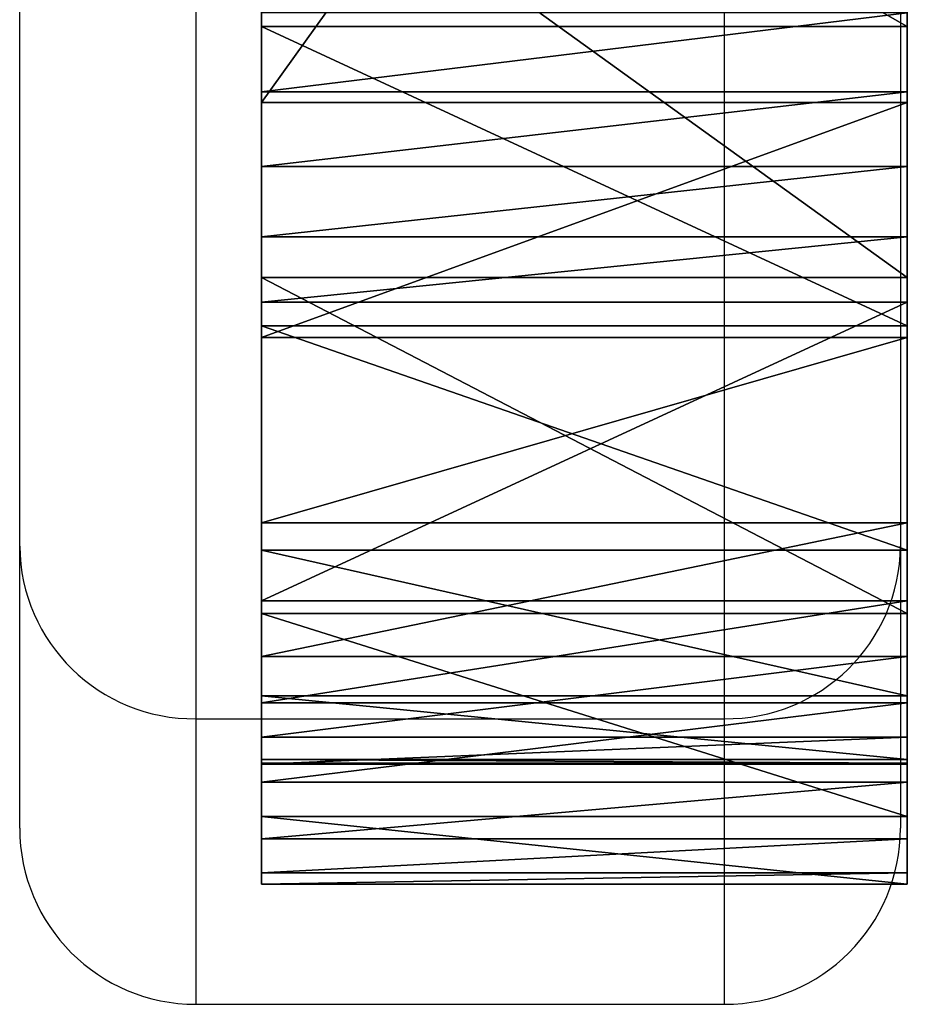
# Model space of a CAD drawing. Units: centimetres. Extents: x -187 to 187, y -192 to 192.
# Drawn here: x 18 to 20, y -27 to -26 of the extents above; entities that cross this region are included whole.
import ezdxf

# ---------------------------------------------------------------- set-up
doc = ezdxf.new("R2010")
doc.units = ezdxf.units.CM
doc.header["$LTSCALE"] = 2.54
doc.layers.get('0').update_dxf_attribs({"true_color": 0xffffff})
doc.layers.add('VP-EQ', color=7, linetype='Continuous', true_color=0x8a3492)

# ---------------------------------------------------------------- blocks, each defined once
blk = doc.blocks.new('Grupa3_1')
at = {"color": 0}
for p, q in [((60.5896, 12.924, 42.3235), (60.5896, 11.3915, 39.3134)), ((61.6896, 11.3915, 39.3134), (61.6896, 12.924, 42.3235)), ((60.5896, 11.5208, 30.3151), (60.5896, 12.1477, 29.4857)), ((61.6896, 12.1477, 29.4857), (61.6896, 11.5208, 30.3151)), ((60.5896, 11.0938, 48.4492), (60.5896, 11.8859, 46.3156)), ((61.6896, 11.8859, 46.3156), (61.6896, 11.0938, 48.4492)), ((60.5896, 11.5444, 62.3283), (60.5896, 11.4096, 62.098)), ((61.6896, 11.4096, 62.098), (61.6896, 11.5444, 62.3283)), ((61.6896, 11.5208, 30.3151), (60.5896, 11.5208, 30.3151)), ((60.5896, 11.0117, 31.2216), (60.5896, 11.5208, 30.3151)), ((61.6896, 11.5208, 30.3151), (60.5896, 11.5208, 30.3151)), ((61.6896, 11.5208, 30.3151), (61.6896, 11.0117, 31.2216)), ((60.5896, 11.4096, 62.098), (61.6896, 11.4096, 62.098)), ((60.5896, 11.4096, 62.098), (60.5896, 11.2825, 61.8634)), ((60.5896, 11.4096, 62.098), (61.6896, 11.4096, 62.098)), ((61.6896, 11.2825, 61.8634), (61.6896, 11.4096, 62.098)), ((60.5896, 11.3915, 39.3134), (61.6896, 11.3915, 39.3134)), ((60.5896, 11.3915, 39.3134), (61.6896, 11.3915, 39.3134)), ((60.5896, 11.3915, 39.3134), (60.5896, 10.9917, 38.4272)), ((61.6896, 10.9917, 38.4272), (61.6896, 11.3915, 39.3134)), ((60.5896, 11.2825, 61.8634), (61.6896, 11.2825, 61.8634)), ((60.5896, 11.2825, 61.8634), (60.5896, 11.1631, 61.6247)), ((60.5896, 11.2825, 61.8634), (61.6896, 11.2825, 61.8634)), ((61.6896, 11.1631, 61.6247), (61.6896, 11.2825, 61.8634)), ((60.5896, 11.1631, 61.6247), (60.5896, 11.0518, 61.3822)), ((61.6896, 11.1631, 61.6247), (60.5896, 11.1631, 61.6247)), ((61.6896, 11.1631, 61.6247), (60.5896, 11.1631, 61.6247)), ((61.6896, 11.0518, 61.3822), (61.6896, 11.1631, 61.6247)), ((60.5896, 10.5221, 50.6521), (60.5896, 11.0938, 48.4492)), ((60.5896, 11.0938, 48.4492), (61.6896, 11.0938, 48.4492)), ((60.5896, 11.0938, 48.4492), (61.6896, 11.0938, 48.4492)), ((61.6896, 11.0938, 48.4492), (61.6896, 10.5221, 50.6521)), ((61.6896, 11.0518, 61.3822), (60.5896, 11.0518, 61.3822)), ((60.5896, 11.0518, 61.3822), (60.5896, 10.5437, 59.801)), ((61.6896, 11.0518, 61.3822), (60.5896, 11.0518, 61.3822)), ((61.6896, 10.5437, 59.801), (61.6896, 11.0518, 61.3822)), ((61.6896, 11.0117, 31.2216), (60.5896, 11.0117, 31.2216)), ((61.6896, 11.0117, 31.2216), (60.5896, 11.0117, 31.2216)), ((60.5896, 10.6298, 32.1885), (60.5896, 11.0117, 31.2216)), ((61.6896, 11.0117, 31.2216), (61.6896, 10.6298, 32.1885)), ((61.6896, 10.9917, 38.4272), (60.5896, 10.9917, 38.4272)), ((60.5896, 10.9917, 38.4272), (60.5896, 10.6762, 37.5051)), ((61.6896, 10.9917, 38.4272), (60.5896, 10.9917, 38.4272)), ((61.6896, 10.6762, 37.5051), (61.6896, 10.9917, 38.4272)), ((60.5896, 10.6762, 37.5051), (61.6896, 10.6762, 37.5051)), ((60.5896, 10.6762, 37.5051), (60.5896, 10.4488, 36.5574)), ((60.5896, 10.6762, 37.5051), (61.6896, 10.6762, 37.5051)), ((61.6896, 10.4488, 36.5574), (61.6896, 10.6762, 37.5051)), ((61.6896, 10.6298, 32.1885), (60.5896, 10.6298, 32.1885)), ((60.5896, 10.382, 33.1982), (60.5896, 10.6298, 32.1885)), ((61.6896, 10.6298, 32.1885), (60.5896, 10.6298, 32.1885)), ((61.6896, 10.6298, 32.1885), (61.6896, 10.382, 33.1982)), ((60.5896, 10.5437, 59.801), (60.5896, 10.37, 58.882)), ((61.6896, 10.5437, 59.801), (60.5896, 10.5437, 59.801)), ((61.6896, 10.5437, 59.801), (60.5896, 10.5437, 59.801)), ((61.6896, 10.37, 58.882), (61.6896, 10.5437, 59.801)), ((61.6896, 10.5221, 50.6521), (60.5896, 10.5221, 50.6521)), ((60.5896, 10.1767, 52.9017), (60.5896, 10.5221, 50.6521)), ((61.6896, 10.5221, 50.6521), (60.5896, 10.5221, 50.6521)), ((61.6896, 10.5221, 50.6521), (61.6896, 10.1767, 52.9017)), ((60.5896, 10.4488, 36.5574), (61.6896, 10.4488, 36.5574)), ((60.5896, 10.4488, 36.5574), (61.6896, 10.4488, 36.5574)), ((60.5896, 10.4488, 36.5574), (60.5896, 10.3116, 35.5926)), ((61.6896, 10.3116, 35.5926), (61.6896, 10.4488, 36.5574)), ((60.5896, 10.382, 33.1982), (61.6896, 10.382, 33.1982)), ((60.5896, 10.2732, 34.2289), (60.5896, 10.382, 33.1982)), ((60.5896, 10.382, 33.1982), (61.6896, 10.382, 33.1982)), ((61.6896, 10.382, 33.1982), (61.6896, 10.2732, 34.2289)), ((60.5896, 10.37, 58.882), (61.6896, 10.37, 58.882)), ((60.5896, 10.37, 58.882), (60.5896, 10.2351, 57.9608)), ((60.5896, 10.37, 58.882), (61.6896, 10.37, 58.882)), ((61.6896, 10.2351, 57.9608), (61.6896, 10.37, 58.882)), ((60.5896, 10.3116, 35.5926), (60.5896, 10.2658, 34.6212)), ((61.6896, 10.3116, 35.5926), (60.5896, 10.3116, 35.5926)), ((61.6896, 10.3116, 35.5926), (60.5896, 10.3116, 35.5926)), ((61.6896, 10.2658, 34.6212), (61.6896, 10.3116, 35.5926)), ((60.5896, 10.267, 34.4643), (60.5896, 10.2732, 34.2289)), ((60.5896, 10.2732, 34.2289), (61.6896, 10.2732, 34.2289)), ((60.5896, 10.2732, 34.2289), (61.6896, 10.2732, 34.2289)), ((61.6896, 10.2732, 34.2289), (61.6896, 10.267, 34.4643)), ((60.5896, 10.2658, 34.6212), (60.5896, 10.267, 34.4643)), ((60.5896, 10.267, 34.4643), (61.6896, 10.267, 34.4643)), ((60.5896, 10.267, 34.4643), (61.6896, 10.267, 34.4643)), ((61.6896, 10.2658, 34.6212), (60.5896, 10.2658, 34.6212)), ((61.6896, 10.2658, 34.6212), (60.5896, 10.2658, 34.6212)), ((61.6896, 10.267, 34.4643), (61.6896, 10.2658, 34.6212)), ((60.5896, 10.2351, 57.9608), (60.5896, 10.1386, 57.0348)), ((61.6896, 10.2351, 57.9608), (60.5896, 10.2351, 57.9608)), ((61.6896, 10.2351, 57.9608), (60.5896, 10.2351, 57.9608)), ((61.6896, 10.1386, 57.0348), (61.6896, 10.2351, 57.9608)), ((60.5896, 10.0612, 55.1731), (60.5896, 10.1767, 52.9017)), ((60.5896, 10.1767, 52.9017), (61.6896, 10.1767, 52.9017)), ((60.5896, 10.1767, 52.9017), (61.6896, 10.1767, 52.9017)), ((61.6896, 10.1767, 52.9017), (61.6896, 10.0612, 55.1731)), ((60.5896, 10.1386, 57.0348), (61.6896, 10.1386, 57.0348)), ((60.5896, 10.1386, 57.0348), (60.5896, 10.0806, 56.1055)), ((60.5896, 10.1386, 57.0348), (61.6896, 10.1386, 57.0348)), ((61.6896, 10.0806, 56.1055), (61.6896, 10.1386, 57.0348)), ((60.5896, 10.0806, 56.1055), (60.5896, 10.0612, 55.1731)), ((61.6896, 10.0806, 56.1055), (60.5896, 10.0806, 56.1055)), ((61.6896, 10.0806, 56.1055), (60.5896, 10.0806, 56.1055)), ((61.6896, 10.0612, 55.1731), (61.6896, 10.0806, 56.1055)), ((61.6896, 10.0612, 55.1731), (60.5896, 10.0612, 55.1731)), ((61.6896, 10.0612, 55.1731), (60.5896, 10.0612, 55.1731))]:
    blk.add_line(p, q, dxfattribs=at)
mesh = blk.add_polyface(dxfattribs=at)
corners = [(61.6896, 12.924, 42.3235), (60.5896, 11.3915, 39.3134), (61.6896, 11.3915, 39.3134), (60.5896, 12.924, 42.3235)]
mesh.append_faces([[corners[k] for k in face] for face in [(0, 1, 2), (1, 0, 3)]], dxfattribs={"vtx0": -1, "color": 0})
mesh = blk.add_polyface(dxfattribs=at)
corners = [(61.6896, 11.5208, 30.3151), (60.5896, 12.1477, 29.4857), (61.6896, 12.1477, 29.4857), (60.5896, 11.5208, 30.3151)]
mesh.append_faces([[corners[k] for k in face] for face in [(0, 1, 2), (1, 0, 3)]], dxfattribs={"vtx0": -1, "color": 0})
mesh = blk.add_polyface(dxfattribs=at)
corners = [(61.6896, 11.0938, 48.4492), (60.5896, 11.8859, 46.3156), (61.6896, 11.8859, 46.3156), (60.5896, 11.0938, 48.4492)]
mesh.append_faces([[corners[k] for k in face] for face in [(0, 1, 2), (1, 0, 3)]], dxfattribs={"vtx0": -1, "color": 0})
mesh = blk.add_polyface(dxfattribs=at)
corners = [(61.6896, 11.5444, 62.3283), (60.5896, 11.4096, 62.098), (61.6896, 11.4096, 62.098), (60.5896, 11.5444, 62.3283)]
mesh.append_faces([[corners[k] for k in face] for face in [(0, 1, 2), (1, 0, 3)]], dxfattribs={"vtx0": -1, "color": 0})
mesh = blk.add_polyface(dxfattribs=at)
corners = [(61.6896, 11.0117, 31.2216), (60.5896, 11.5208, 30.3151), (61.6896, 11.5208, 30.3151), (60.5896, 11.0117, 31.2216)]
mesh.append_faces([[corners[k] for k in face] for face in [(0, 1, 2), (1, 0, 3)]], dxfattribs={"vtx0": -1, "color": 0})
mesh = blk.add_polyface(dxfattribs=at)
corners = [(61.6896, 11.4096, 62.098), (60.5896, 11.2825, 61.8634), (61.6896, 11.2825, 61.8634), (60.5896, 11.4096, 62.098)]
mesh.append_faces([[corners[k] for k in face] for face in [(0, 1, 2), (1, 0, 3)]], dxfattribs={"vtx0": -1, "color": 0})
mesh = blk.add_polyface(dxfattribs=at)
corners = [(61.6896, 11.3915, 39.3134), (60.5896, 10.9917, 38.4272), (61.6896, 10.9917, 38.4272), (60.5896, 11.3915, 39.3134)]
mesh.append_faces([[corners[k] for k in face] for face in [(0, 1, 2), (1, 0, 3)]], dxfattribs={"vtx0": -1, "color": 0})
mesh = blk.add_polyface(dxfattribs=at)
corners = [(61.6896, 11.2825, 61.8634), (60.5896, 11.1631, 61.6247), (61.6896, 11.1631, 61.6247), (60.5896, 11.2825, 61.8634)]
mesh.append_faces([[corners[k] for k in face] for face in [(0, 1, 2), (1, 0, 3)]], dxfattribs={"vtx0": -1, "color": 0})
mesh = blk.add_polyface(dxfattribs=at)
corners = [(61.6896, 11.1631, 61.6247), (60.5896, 11.0518, 61.3822), (61.6896, 11.0518, 61.3822), (60.5896, 11.1631, 61.6247)]
mesh.append_faces([[corners[k] for k in face] for face in [(0, 1, 2), (1, 0, 3)]], dxfattribs={"vtx0": -1, "color": 0})
mesh = blk.add_polyface(dxfattribs=at)
corners = [(61.6896, 10.5221, 50.6521), (60.5896, 11.0938, 48.4492), (61.6896, 11.0938, 48.4492), (60.5896, 10.5221, 50.6521)]
mesh.append_faces([[corners[k] for k in face] for face in [(0, 1, 2), (1, 0, 3)]], dxfattribs={"vtx0": -1, "color": 0})
mesh = blk.add_polyface(dxfattribs=at)
corners = [(61.6896, 11.0518, 61.3822), (60.5896, 10.5437, 59.801), (61.6896, 10.5437, 59.801), (60.5896, 11.0518, 61.3822)]
mesh.append_faces([[corners[k] for k in face] for face in [(0, 1, 2), (1, 0, 3)]], dxfattribs={"vtx0": -1, "color": 0})
mesh = blk.add_polyface(dxfattribs=at)
corners = [(61.6896, 10.6298, 32.1885), (60.5896, 11.0117, 31.2216), (61.6896, 11.0117, 31.2216), (60.5896, 10.6298, 32.1885)]
mesh.append_faces([[corners[k] for k in face] for face in [(0, 1, 2), (1, 0, 3)]], dxfattribs={"vtx0": -1, "color": 0})
mesh = blk.add_polyface(dxfattribs=at)
corners = [(61.6896, 10.9917, 38.4272), (60.5896, 10.6762, 37.5051), (61.6896, 10.6762, 37.5051), (60.5896, 10.9917, 38.4272)]
mesh.append_faces([[corners[k] for k in face] for face in [(0, 1, 2), (1, 0, 3)]], dxfattribs={"vtx0": -1, "color": 0})
mesh = blk.add_polyface(dxfattribs=at)
corners = [(61.6896, 10.6762, 37.5051), (60.5896, 10.4488, 36.5574), (61.6896, 10.4488, 36.5574), (60.5896, 10.6762, 37.5051)]
mesh.append_faces([[corners[k] for k in face] for face in [(0, 1, 2), (1, 0, 3)]], dxfattribs={"vtx0": -1, "color": 0})
mesh = blk.add_polyface(dxfattribs=at)
corners = [(61.6896, 10.382, 33.1982), (60.5896, 10.6298, 32.1885), (61.6896, 10.6298, 32.1885), (60.5896, 10.382, 33.1982)]
mesh.append_faces([[corners[k] for k in face] for face in [(0, 1, 2), (1, 0, 3)]], dxfattribs={"vtx0": -1, "color": 0})
mesh = blk.add_polyface(dxfattribs=at)
corners = [(61.6896, 10.5437, 59.801), (60.5896, 10.37, 58.882), (61.6896, 10.37, 58.882), (60.5896, 10.5437, 59.801)]
mesh.append_faces([[corners[k] for k in face] for face in [(0, 1, 2), (1, 0, 3)]], dxfattribs={"vtx0": -1, "color": 0})
mesh = blk.add_polyface(dxfattribs=at)
corners = [(61.6896, 10.1767, 52.9017), (60.5896, 10.5221, 50.6521), (61.6896, 10.5221, 50.6521), (60.5896, 10.1767, 52.9017)]
mesh.append_faces([[corners[k] for k in face] for face in [(0, 1, 2), (1, 0, 3)]], dxfattribs={"vtx0": -1, "color": 0})
mesh = blk.add_polyface(dxfattribs=at)
corners = [(61.6896, 10.4488, 36.5574), (60.5896, 10.3116, 35.5926), (61.6896, 10.3116, 35.5926), (60.5896, 10.4488, 36.5574)]
mesh.append_faces([[corners[k] for k in face] for face in [(0, 1, 2), (1, 0, 3)]], dxfattribs={"vtx0": -1, "color": 0})
mesh = blk.add_polyface(dxfattribs=at)
corners = [(61.6896, 10.2732, 34.2289), (60.5896, 10.382, 33.1982), (61.6896, 10.382, 33.1982), (60.5896, 10.2732, 34.2289)]
mesh.append_faces([[corners[k] for k in face] for face in [(0, 1, 2), (1, 0, 3)]], dxfattribs={"vtx0": -1, "color": 0})
mesh = blk.add_polyface(dxfattribs=at)
corners = [(61.6896, 10.37, 58.882), (60.5896, 10.2351, 57.9608), (61.6896, 10.2351, 57.9608), (60.5896, 10.37, 58.882)]
mesh.append_faces([[corners[k] for k in face] for face in [(0, 1, 2), (1, 0, 3)]], dxfattribs={"vtx0": -1, "color": 0})
mesh = blk.add_polyface(dxfattribs=at)
corners = [(61.6896, 10.3116, 35.5926), (60.5896, 10.2658, 34.6212), (61.6896, 10.2658, 34.6212), (60.5896, 10.3116, 35.5926)]
mesh.append_faces([[corners[k] for k in face] for face in [(0, 1, 2), (1, 0, 3)]], dxfattribs={"vtx0": -1, "color": 0})
mesh = blk.add_polyface(dxfattribs=at)
corners = [(61.6896, 10.267, 34.4643), (60.5896, 10.2732, 34.2289), (61.6896, 10.2732, 34.2289), (60.5896, 10.267, 34.4643)]
mesh.append_faces([[corners[k] for k in face] for face in [(0, 1, 2), (1, 0, 3)]], dxfattribs={"vtx0": -1, "color": 0})
mesh = blk.add_polyface(dxfattribs=at)
corners = [(61.6896, 10.2658, 34.6212), (60.5896, 10.267, 34.4643), (61.6896, 10.267, 34.4643), (60.5896, 10.2658, 34.6212)]
mesh.append_faces([[corners[k] for k in face] for face in [(0, 1, 2), (1, 0, 3)]], dxfattribs={"vtx0": -1, "color": 0})
mesh = blk.add_polyface(dxfattribs=at)
corners = [(61.6896, 10.2351, 57.9608), (60.5896, 10.1386, 57.0348), (61.6896, 10.1386, 57.0348), (60.5896, 10.2351, 57.9608)]
mesh.append_faces([[corners[k] for k in face] for face in [(0, 1, 2), (1, 0, 3)]], dxfattribs={"vtx0": -1, "color": 0})
mesh = blk.add_polyface(dxfattribs=at)
corners = [(61.6896, 10.0612, 55.1731), (60.5896, 10.1767, 52.9017), (61.6896, 10.1767, 52.9017), (60.5896, 10.0612, 55.1731)]
mesh.append_faces([[corners[k] for k in face] for face in [(0, 1, 2), (1, 0, 3)]], dxfattribs={"vtx0": -1, "color": 0})
mesh = blk.add_polyface(dxfattribs=at)
corners = [(61.6896, 10.1386, 57.0348), (60.5896, 10.0806, 56.1055), (61.6896, 10.0806, 56.1055), (60.5896, 10.1386, 57.0348)]
mesh.append_faces([[corners[k] for k in face] for face in [(0, 1, 2), (1, 0, 3)]], dxfattribs={"vtx0": -1, "color": 0})
mesh = blk.add_polyface(dxfattribs=at)
corners = [(61.6896, 10.0806, 56.1055), (60.5896, 10.0612, 55.1731), (61.6896, 10.0612, 55.1731), (60.5896, 10.0806, 56.1055)]
mesh.append_faces([[corners[k] for k in face] for face in [(0, 1, 2), (1, 0, 3)]], dxfattribs={"vtx0": -1, "color": 0})
blk = doc.blocks.new('Grupa11_1')
at = {"color": 0}
for p, q in [((60.5896, 11.3915, 39.3134), (60.5896, 12.924, 42.3235)), ((61.6896, 12.924, 42.3235), (61.6896, 11.3915, 39.3134)), ((60.5896, 12.1477, 29.4857), (60.5896, 11.5208, 30.3151)), ((61.6896, 11.5208, 30.3151), (61.6896, 12.1477, 29.4857)), ((60.5896, 11.8859, 46.3156), (60.5896, 11.0938, 48.4492)), ((61.6896, 11.0938, 48.4492), (61.6896, 11.8859, 46.3156)), ((60.5896, 11.4096, 62.098), (60.5896, 11.5444, 62.3283)), ((61.6896, 11.5444, 62.3283), (61.6896, 11.4096, 62.098)), ((60.5896, 11.5208, 30.3151), (60.5896, 11.0117, 31.2216)), ((61.6896, 11.0117, 31.2216), (61.6896, 11.5208, 30.3151)), ((60.5896, 11.2825, 61.8634), (60.5896, 11.4096, 62.098)), ((61.6896, 11.4096, 62.098), (61.6896, 11.2825, 61.8634)), ((60.5896, 10.9917, 38.4272), (60.5896, 11.3915, 39.3134)), ((61.6896, 11.3915, 39.3134), (61.6896, 10.9917, 38.4272)), ((60.5896, 11.1631, 61.6247), (60.5896, 11.2825, 61.8634)), ((61.6896, 11.2825, 61.8634), (61.6896, 11.1631, 61.6247)), ((60.5896, 11.0518, 61.3822), (60.5896, 11.1631, 61.6247)), ((61.6896, 11.1631, 61.6247), (61.6896, 11.0518, 61.3822)), ((60.5896, 11.0938, 48.4492), (60.5896, 10.5221, 50.6521)), ((61.6896, 10.5221, 50.6521), (61.6896, 11.0938, 48.4492)), ((60.5896, 10.5437, 59.801), (60.5896, 11.0518, 61.3822)), ((61.6896, 11.0518, 61.3822), (61.6896, 10.5437, 59.801)), ((60.5896, 11.0117, 31.2216), (60.5896, 10.6298, 32.1885)), ((61.6896, 10.6298, 32.1885), (61.6896, 11.0117, 31.2216)), ((60.5896, 10.6762, 37.5051), (60.5896, 10.9917, 38.4272)), ((61.6896, 10.9917, 38.4272), (61.6896, 10.6762, 37.5051)), ((60.5896, 10.4488, 36.5574), (60.5896, 10.6762, 37.5051)), ((61.6896, 10.6762, 37.5051), (61.6896, 10.4488, 36.5574)), ((60.5896, 10.6298, 32.1885), (60.5896, 10.382, 33.1982)), ((61.6896, 10.382, 33.1982), (61.6896, 10.6298, 32.1885)), ((60.5896, 10.37, 58.882), (60.5896, 10.5437, 59.801)), ((61.6896, 10.5437, 59.801), (61.6896, 10.37, 58.882)), ((60.5896, 10.5221, 50.6521), (60.5896, 10.1767, 52.9017)), ((61.6896, 10.1767, 52.9017), (61.6896, 10.5221, 50.6521)), ((60.5896, 10.3116, 35.5926), (60.5896, 10.4488, 36.5574)), ((61.6896, 10.4488, 36.5574), (61.6896, 10.3116, 35.5926)), ((60.5896, 10.382, 33.1982), (60.5896, 10.2732, 34.2289)), ((61.6896, 10.2732, 34.2289), (61.6896, 10.382, 33.1982)), ((60.5896, 10.2351, 57.9608), (60.5896, 10.37, 58.882)), ((61.6896, 10.37, 58.882), (61.6896, 10.2351, 57.9608)), ((60.5896, 10.2658, 34.6212), (60.5896, 10.3116, 35.5926)), ((61.6896, 10.3116, 35.5926), (61.6896, 10.2658, 34.6212)), ((60.5896, 10.2732, 34.2289), (60.5896, 10.267, 34.4643)), ((61.6896, 10.267, 34.4643), (61.6896, 10.2732, 34.2289)), ((60.5896, 10.267, 34.4643), (60.5896, 10.2658, 34.6212)), ((61.6896, 10.2658, 34.6212), (61.6896, 10.267, 34.4643)), ((60.5896, 10.1386, 57.0348), (60.5896, 10.2351, 57.9608)), ((61.6896, 10.2351, 57.9608), (61.6896, 10.1386, 57.0348)), ((60.5896, 10.1767, 52.9017), (60.5896, 10.0612, 55.1731)), ((61.6896, 10.0612, 55.1731), (61.6896, 10.1767, 52.9017)), ((60.5896, 10.0806, 56.1055), (60.5896, 10.1386, 57.0348)), ((61.6896, 10.1386, 57.0348), (61.6896, 10.0806, 56.1055)), ((60.5896, 10.0612, 55.1731), (60.5896, 10.0806, 56.1055)), ((61.6896, 10.0806, 56.1055), (61.6896, 10.0612, 55.1731))]:
    blk.add_line(p, q, dxfattribs=at)
mesh = blk.add_polyface(dxfattribs=at)
corners = [(60.5896, 10.0806, 56.1055), (60.5896, 10.1767, 52.9017), (60.5896, 10.0612, 55.1731), (60.5896, 10.1386, 57.0348), (60.5896, 10.2351, 57.9608), (60.5896, 10.5221, 50.6521), (60.5896, 10.37, 58.882), (60.5896, 10.5437, 59.801), (60.5896, 11.0938, 48.4492), (60.5896, 11.0518, 61.3822), (60.5896, 11.1631, 61.6247), (60.5896, 11.8859, 46.3156), (60.5896, 11.2825, 61.8634), (60.5896, 11.4096, 62.098), (60.5896, 11.5444, 62.3283), (60.5896, 11.6868, 62.5541), (60.5896, 11.8365, 62.775), (60.5896, 11.9934, 62.9908), (60.5896, 12.887, 44.28), (60.5896, 12.1574, 63.2014), (60.5896, 12.3282, 63.4064), (60.5896, 12.5057, 63.6057), (60.5896, 12.6897, 63.799), (60.5896, 12.88, 63.9861), (60.5896, 13.0763, 64.1668), (60.5896, 13.0511, 43.9022), (60.5896, 13.1375, 43.5051), (60.5896, 13.2785, 64.341), (60.5896, 13.1514, 43.266), (60.5896, 10.3116, 35.5926), (60.5896, 10.267, 34.4643), (60.5896, 10.2658, 34.6212), (60.5896, 10.2732, 34.2289), (60.5896, 10.382, 33.1982), (60.5896, 10.4488, 36.5574), (60.5896, 10.6298, 32.1885), (60.5896, 10.6762, 37.5051), (60.5896, 11.0117, 31.2216), (60.5896, 10.9917, 38.4272), (60.5896, 11.3915, 39.3134), (60.5896, 11.5208, 30.3151), (60.5896, 12.924, 42.3235), (60.5896, 12.1477, 29.4857), (60.5896, 12.8808, 28.7486), (60.5896, 13.7069, 28.1174), (60.5896, 13.0732, 42.7046), (60.5896, 13.1451, 43.1056), (60.5896, 13.4863, 64.5084), (60.5896, 13.6996, 64.6688), (60.5896, 13.918, 64.8221), (60.5896, 14.6107, 27.6035), (60.5896, 14.1414, 64.9681), (60.5896, 14.312, 65.0727), (60.5896, 14.3695, 65.1067), (60.5896, 14.602, 65.2376), (60.5896, 14.8387, 65.3609), (60.5896, 15.5756, 27.2164), (60.5896, 15.0793, 65.4762), (60.5896, 15.3237, 65.5835), (60.5896, 15.5714, 65.6827), (60.5896, 15.8223, 65.7737), (60.5896, 16.5825, 26.9636), (60.5896, 16.076, 65.8563), (60.5896, 16.3324, 65.9305), (60.5896, 16.591, 65.9962), (60.5896, 18.2075, 26.7018), (60.5896, 16.8517, 66.0534), (60.5896, 17.1141, 66.1019), (60.5896, 17.378, 66.1417), (60.5896, 17.4441, 66.1502), (60.5896, 17.643, 66.1727), (60.5896, 17.9089, 66.1951), (60.5896, 18.1755, 66.2086), (60.5896, 18.4423, 66.2133), (60.5896, 19.8385, 26.4801), (60.5896, 18.7091, 66.2092), (60.5896, 18.9757, 66.1963), (60.5896, 19.2416, 66.1746), (60.5896, 19.5068, 66.1441), (60.5896, 19.7707, 66.1049), (60.5896, 20.0333, 66.057), (60.5896, 21.4745, 26.2987), (60.5896, 20.2941, 66.0005), (60.5896, 20.5529, 65.9354), (60.5896, 20.8094, 65.8618), (60.5896, 21.0633, 65.7797), (60.5896, 21.3144, 65.6894), (60.5896, 21.5624, 65.5907), (60.5896, 23.1145, 26.1577), (60.5896, 21.7082, 65.5272), (60.5896, 21.8519, 65.459), (60.5896, 21.9934, 65.3862), (60.5896, 22.1325, 65.3089), (60.5896, 22.269, 65.2273), (60.5896, 22.4029, 65.1413), (60.5896, 22.4616, 65.1008), (60.5896, 23.1421, 64.5396), (60.5896, 24.7574, 26.0572), (60.5896, 24.0173, 63.855), (60.5896, 24.9099, 63.1932), (60.5896, 26.4022, 25.9973), (60.5896, 25.8191, 62.5546), (60.5896, 26.7445, 61.9396), (60.5896, 28.0481, 25.9779), (60.5896, 27.6855, 61.3486), (60.5896, 28.6414, 60.7821), (60.5896, 29.6939, 25.9991), (60.5896, 29.6116, 60.2404), (60.5896, 30.5954, 59.7239), (60.5896, 31.3388, 26.061), (60.5896, 31.5922, 59.2329), (60.5896, 32.9816, 26.1634), (60.5896, 32.6013, 58.7678), (60.5896, 35.2748, 57.6431), (60.5896, 34.6214, 26.3062), (60.5896, 37.6299, 26.6678), (60.5896, 36.7748, 57.064), (60.5896, 38.3019, 56.5603), (60.5896, 39.8141, 26.986), (60.5896, 39.8521, 56.1331), (60.5896, 41.9908, 27.3523), (60.5896, 41.4216, 55.7835), (60.5896, 43.0065, 55.5125), (60.5896, 44.1588, 27.7665), (60.5896, 44.603, 55.3206), (60.5896, 46.3172, 28.2284), (60.5896, 46.207, 55.2083), (60.5896, 47.8147, 55.1759), (60.5896, 48.4649, 28.7378), (60.5896, 49.4219, 55.2236), (60.5896, 50.6008, 29.2944), (60.5896, 51.0248, 55.3511), (60.5896, 52.7239, 29.898), (60.5896, 52.6194, 55.5582), (60.5896, 54.2017, 55.8443), (60.5896, 54.8331, 30.5483), (60.5896, 58.7552, 56.8677), (60.5896, 56.9276, 31.245), (60.5896, 59.0061, 31.9877), (60.5896, 59.1742, 56.9769), (60.5896, 61.0678, 32.776), (60.5896, 59.5911, 57.0938), (60.5896, 60.0058, 57.2183), (60.5896, 60.4181, 57.3505), (60.5896, 60.8279, 57.4902), (60.5896, 61.2351, 57.6375), (60.5896, 61.533, 32.985), (60.5896, 61.6395, 57.7923), (60.5896, 61.9537, 33.2806), (60.5896, 62.0409, 57.9544), (60.5896, 62.3109, 33.6504), (60.5896, 62.4394, 58.124), (60.5896, 62.5918, 34.0811), (60.5896, 62.8346, 58.3008), (60.5896, 62.7844, 34.5527), (60.5896, 63.4106, 38.7478), (60.5896, 63.4257, 38.5772), (60.5896, 63.47, 38.4148), (60.5896, 63.5423, 38.2628), (60.5896, 63.6402, 38.1259), (60.5896, 63.8107, 37.9599), (60.5896, 63.2265, 58.485), (60.5896, 63.4121, 38.8004), (60.5896, 63.417, 38.8558), (60.5896, 63.4251, 38.9107), (60.5896, 67.5111, 60.6402), (60.5896, 63.4364, 38.9652), (60.5896, 63.4515, 39.0211), (60.5896, 63.5071, 39.164), (60.5896, 63.5822, 39.2927), (60.5896, 63.6765, 39.4081), (60.5896, 63.7877, 39.5073), (60.5896, 63.913, 39.5879), (60.5896, 64.0495, 39.6479), (60.5896, 64.1936, 39.6858), (60.5896, 64.3419, 39.7007), (60.5896, 64.4906, 39.6922), (60.5896, 64.6401, 39.6597), (60.5896, 66.7308, 49.8181), (60.5896, 66.0726, 39.2283), (60.5896, 66.7292, 49.7643), (60.5896, 66.7356, 49.8735), (60.5896, 66.7438, 49.9285), (60.5896, 66.7551, 49.9829), (60.5896, 66.7703, 50.0394), (60.5896, 66.8102, 50.1481), (60.5896, 66.8608, 50.248), (60.5896, 66.9229, 50.3412), (60.5896, 66.9956, 50.4265), (60.5896, 67.0777, 50.5026), (60.5896, 67.1683, 50.5685), (60.5896, 67.266, 50.6233), (60.5896, 67.3694, 50.6662), (60.5896, 67.4772, 50.6967), (60.5896, 67.6557, 50.725), (60.5896, 67.7158, 60.7146), (60.5896, 69.9813, 58.4457), (60.5896, 67.9279, 60.7642), (60.5896, 68.1444, 60.788), (60.5896, 68.3622, 60.7859), (60.5896, 68.5782, 60.7577), (60.5896, 68.7893, 60.7041), (60.5896, 68.9924, 60.6256), (60.5896, 69.1848, 60.5234), (60.5896, 69.3636, 60.3991), (60.5896, 69.5263, 60.2542), (60.5896, 69.6705, 60.091), (60.5896, 69.7943, 59.9118), (60.5896, 69.8958, 59.7191), (60.5896, 69.9735, 59.5156), (60.5896, 70.0269, 59.3028), (60.5896, 70.0385, 58.7021), (60.5896, 70.058, 58.9688), (60.5896, 67.4082, 48.852), (60.5896, 68.8414, 48.4203), (60.5896, 67.2915, 48.8955), (60.5896, 67.1841, 48.952), (60.5896, 67.0848, 49.0217), (60.5896, 66.9952, 49.1035), (60.5896, 66.9168, 49.196), (60.5896, 66.8508, 49.2978), (60.5896, 66.7983, 49.4072), (60.5896, 66.7602, 49.5224), (60.5896, 66.7371, 49.6415)]
mesh.append_faces([[corners[k] for k in face] for face in [(0, 1, 2), (29, 30, 31), (154, 159, 160), (211, 210, 212), (179, 213, 214)]], dxfattribs={"vtx0": -1, "color": 0})
mesh.append_faces([[corners[k] for k in face] for face in [(1, 4, 5), (5, 7, 8), (8, 10, 11), (11, 17, 18), (18, 24, 25), (25, 24, 26), (26, 27, 28), (30, 29, 32), (32, 29, 33), (33, 34, 35), (35, 36, 37), (37, 39, 40), (40, 41, 42), (42, 41, 43), (43, 41, 44), (44, 49, 50), (50, 55, 56), (56, 60, 61), (61, 64, 65), (65, 73, 74), (74, 80, 81), (81, 87, 88), (88, 96, 97), (97, 99, 100), (100, 102, 103), (103, 105, 106), (106, 108, 109), (109, 110, 111), (111, 113, 114), (114, 113, 115), (115, 117, 118), (118, 119, 120), (120, 122, 123), (123, 124, 125), (125, 127, 128), (128, 129, 130), (130, 131, 132), (132, 134, 135), (135, 136, 137), (137, 136, 138), (138, 139, 140), (140, 145, 146), (146, 147, 148), (148, 149, 150), (150, 151, 152), (152, 153, 154), (162, 161, 163), (163, 161, 164), (164, 165, 166), (166, 165, 167), (167, 165, 168), (168, 165, 169), (169, 165, 170), (170, 165, 171), (171, 165, 172), (172, 165, 173), (173, 165, 174), (174, 165, 175), (175, 165, 176), (176, 165, 177), (177, 178, 179), (178, 165, 181), (181, 165, 182), (182, 165, 183), (183, 165, 184), (184, 165, 185), (185, 165, 186), (186, 165, 187), (187, 165, 188), (188, 165, 189), (189, 165, 190), (190, 165, 191), (191, 165, 192), (192, 165, 193), (193, 165, 194), (194, 195, 196), (196, 210, 211), (213, 179, 215), (215, 179, 216), (216, 179, 217), (217, 179, 218), (218, 179, 219), (219, 179, 220), (220, 179, 221), (221, 179, 222), (222, 179, 223), (223, 179, 180)]], dxfattribs={"vtx0": -1, "vtx1": -1, "color": 0})
mesh.append_faces([[corners[k] for k in face] for face in [(44, 28, 27), (154, 153, 155), (177, 165, 178)]], dxfattribs={"vtx0": -1, "vtx1": -1, "vtx2": -1, "color": 0})
mesh.append_faces([[corners[k] for k in face] for face in [(1, 0, 3), (1, 3, 4), (5, 4, 6), (5, 6, 7), (8, 7, 9), (8, 9, 10), (11, 10, 12), (11, 12, 13), (11, 13, 14), (11, 14, 15), (11, 15, 16), (11, 16, 17), (18, 17, 19), (18, 19, 20), (18, 20, 21), (18, 21, 22), (18, 22, 23), (18, 23, 24), (26, 24, 27), (33, 29, 34), (35, 34, 36), (37, 36, 38), (37, 38, 39), (40, 39, 41), (44, 41, 45), (44, 45, 46), (44, 46, 28), (44, 27, 47), (44, 47, 48), (44, 48, 49), (50, 49, 51), (50, 51, 52), (50, 52, 53), (50, 53, 54), (50, 54, 55), (56, 55, 57), (56, 57, 58), (56, 58, 59), (56, 59, 60), (61, 60, 62), (61, 62, 63), (61, 63, 64), (65, 64, 66), (65, 66, 67), (65, 67, 68), (65, 68, 69), (65, 69, 70), (65, 70, 71), (65, 71, 72), (65, 72, 73), (74, 73, 75), (74, 75, 76), (74, 76, 77), (74, 77, 78), (74, 78, 79), (74, 79, 80), (81, 80, 82), (81, 82, 83), (81, 83, 84), (81, 84, 85), (81, 85, 86), (81, 86, 87), (88, 87, 89), (88, 89, 90), (88, 90, 91), (88, 91, 92), (88, 92, 93), (88, 93, 94), (88, 94, 95), (88, 95, 96), (97, 96, 98), (97, 98, 99), (100, 99, 101), (100, 101, 102), (103, 102, 104), (103, 104, 105), (106, 105, 107), (106, 107, 108), (109, 108, 110), (111, 110, 112), (111, 112, 113), (115, 113, 116), (115, 116, 117), (118, 117, 119), (120, 119, 121), (120, 121, 122), (123, 122, 124), (125, 124, 126), (125, 126, 127), (128, 127, 129), (130, 129, 131), (132, 131, 133), (132, 133, 134), (135, 134, 136), (138, 136, 139), (140, 139, 141), (140, 141, 142), (140, 142, 143), (140, 143, 144), (140, 144, 145), (146, 145, 147), (148, 147, 149), (150, 149, 151), (152, 151, 153), (154, 155, 156), (154, 156, 157), (154, 157, 158), (154, 158, 159), (155, 153, 161), (161, 162, 155), (164, 161, 165), (179, 178, 180), (194, 165, 195), (196, 195, 197), (196, 197, 198), (196, 198, 199), (196, 199, 200), (196, 200, 201), (196, 201, 202), (196, 202, 203), (196, 203, 204), (196, 204, 205), (196, 205, 206), (196, 206, 207), (196, 207, 208), (196, 208, 209), (196, 209, 210)]], dxfattribs={"vtx0": -1, "vtx2": -1, "color": 0})
mesh = blk.add_polyface(dxfattribs=at)
corners = [(61.6896, 10.1767, 52.9017), (61.6896, 10.0806, 56.1055), (61.6896, 10.0612, 55.1731), (61.6896, 10.1386, 57.0348), (61.6896, 10.2351, 57.9608), (61.6896, 10.5221, 50.6521), (61.6896, 10.37, 58.882), (61.6896, 10.5437, 59.801), (61.6896, 11.0938, 48.4492), (61.6896, 11.0518, 61.3822), (61.6896, 11.1631, 61.6247), (61.6896, 11.8859, 46.3156), (61.6896, 11.2825, 61.8634), (61.6896, 11.4096, 62.098), (61.6896, 11.5444, 62.3283), (61.6896, 11.6868, 62.5541), (61.6896, 11.8365, 62.775), (61.6896, 11.9934, 62.9908), (61.6896, 12.887, 44.28), (61.6896, 12.1574, 63.2014), (61.6896, 12.3282, 63.4064), (61.6896, 12.5057, 63.6057), (61.6896, 12.6897, 63.799), (61.6896, 12.88, 63.9861), (61.6896, 13.0763, 64.1668), (61.6896, 13.0511, 43.9022), (61.6896, 13.1375, 43.5051), (61.6896, 13.2785, 64.341), (61.6896, 13.1514, 43.266), (61.6896, 10.267, 34.4643), (61.6896, 10.3116, 35.5926), (61.6896, 10.2658, 34.6212), (61.6896, 10.2732, 34.2289), (61.6896, 10.382, 33.1982), (61.6896, 10.4488, 36.5574), (61.6896, 10.6298, 32.1885), (61.6896, 10.6762, 37.5051), (61.6896, 11.0117, 31.2216), (61.6896, 10.9917, 38.4272), (61.6896, 11.3915, 39.3134), (61.6896, 11.5208, 30.3151), (61.6896, 12.924, 42.3235), (61.6896, 12.1477, 29.4857), (61.6896, 12.8808, 28.7486), (61.6896, 13.7069, 28.1174), (61.6896, 13.0732, 42.7046), (61.6896, 13.1451, 43.1056), (61.6896, 13.4863, 64.5084), (61.6896, 13.6996, 64.6688), (61.6896, 13.918, 64.8221), (61.6896, 14.6107, 27.6035), (61.6896, 14.1414, 64.9681), (61.6896, 14.312, 65.0727), (61.6896, 14.3695, 65.1067), (61.6896, 14.602, 65.2376), (61.6896, 14.8387, 65.3609), (61.6896, 15.5756, 27.2164), (61.6896, 15.0793, 65.4762), (61.6896, 15.3237, 65.5835), (61.6896, 15.5714, 65.6827), (61.6896, 15.8223, 65.7737), (61.6896, 16.5825, 26.9636), (61.6896, 16.076, 65.8563), (61.6896, 16.3324, 65.9305), (61.6896, 16.591, 65.9962), (61.6896, 18.2075, 26.7018), (61.6896, 16.8517, 66.0534), (61.6896, 17.1141, 66.1019), (61.6896, 17.378, 66.1417), (61.6896, 17.643, 66.1727), (61.6896, 17.9089, 66.1951), (61.6896, 18.1755, 66.2086), (61.6896, 18.4423, 66.2133), (61.6896, 19.8385, 26.4801), (61.6896, 18.7091, 66.2092), (61.6896, 18.9757, 66.1963), (61.6896, 19.2416, 66.1746), (61.6896, 19.5068, 66.1441), (61.6896, 19.7707, 66.1049), (61.6896, 20.0333, 66.057), (61.6896, 21.4745, 26.2987), (61.6896, 20.2941, 66.0005), (61.6896, 20.5529, 65.9354), (61.6896, 20.8094, 65.8618), (61.6896, 21.0633, 65.7797), (61.6896, 21.3144, 65.6894), (61.6896, 21.5624, 65.5907), (61.6896, 23.1145, 26.1577), (61.6896, 21.7082, 65.5272), (61.6896, 21.8519, 65.459), (61.6896, 21.9934, 65.3862), (61.6896, 22.1325, 65.3089), (61.6896, 22.269, 65.2273), (61.6896, 22.4029, 65.1413), (61.6896, 22.4616, 65.1008), (61.6896, 23.1421, 64.5396), (61.6896, 24.7574, 26.0572), (61.6896, 24.0173, 63.855), (61.6896, 24.9099, 63.1932), (61.6896, 26.4022, 25.9973), (61.6896, 25.8191, 62.5546), (61.6896, 26.7445, 61.9396), (61.6896, 28.0481, 25.9779), (61.6896, 27.6855, 61.3486), (61.6896, 28.6414, 60.7821), (61.6896, 29.6939, 25.9991), (61.6896, 29.6116, 60.2404), (61.6896, 30.5954, 59.7239), (61.6896, 31.3388, 26.061), (61.6896, 31.5922, 59.2329), (61.6896, 32.9816, 26.1634), (61.6896, 32.6013, 58.7678), (61.6896, 35.2748, 57.6431), (61.6896, 34.6214, 26.3062), (61.6896, 37.6299, 26.6678), (61.6896, 36.7748, 57.064), (61.6896, 38.3019, 56.5603), (61.6896, 39.8141, 26.986), (61.6896, 39.8521, 56.1331), (61.6896, 41.9908, 27.3523), (61.6896, 41.4216, 55.7835), (61.6896, 43.0065, 55.5125), (61.6896, 44.1588, 27.7665), (61.6896, 44.603, 55.3206), (61.6896, 46.3172, 28.2284), (61.6896, 46.207, 55.2083), (61.6896, 47.8147, 55.1759), (61.6896, 48.4649, 28.7378), (61.6896, 49.4219, 55.2236), (61.6896, 50.6008, 29.2944), (61.6896, 51.0248, 55.3511), (61.6896, 52.7239, 29.898), (61.6896, 52.6194, 55.5582), (61.6896, 54.2017, 55.8443), (61.6896, 54.8331, 30.5483), (61.6896, 58.7552, 56.8677), (61.6896, 56.9276, 31.245), (61.6896, 59.0061, 31.9877), (61.6896, 59.1742, 56.9769), (61.6896, 61.0678, 32.776), (61.6896, 59.5911, 57.0938), (61.6896, 60.0058, 57.2183), (61.6896, 60.4181, 57.3505), (61.6896, 60.8279, 57.4902), (61.6896, 61.2351, 57.6375), (61.6896, 61.533, 32.985), (61.6896, 61.6395, 57.7923), (61.6896, 61.9537, 33.2806), (61.6896, 62.0409, 57.9544), (61.6896, 62.3109, 33.6504), (61.6896, 62.4394, 58.124), (61.6896, 62.5918, 34.0811), (61.6896, 62.8346, 58.3008), (61.6896, 62.7844, 34.5527), (61.6896, 63.4106, 38.7478), (61.6896, 63.4257, 38.5772), (61.6896, 63.47, 38.4148), (61.6896, 63.5423, 38.2628), (61.6896, 63.6402, 38.1259), (61.6896, 63.8107, 37.9599), (61.6896, 63.2265, 58.485), (61.6896, 66.0726, 39.2283), (61.6896, 66.7371, 49.6415), (61.6896, 66.7292, 49.7643), (61.6896, 66.7602, 49.5224), (61.6896, 66.7983, 49.4072), (61.6896, 66.8508, 49.2978), (61.6896, 66.9168, 49.196), (61.6896, 66.9952, 49.1035), (61.6896, 67.0848, 49.0217), (61.6896, 67.1841, 48.952), (61.6896, 67.2915, 48.8955), (61.6896, 67.4082, 48.852), (61.6896, 68.8414, 48.4203), (61.6896, 63.4251, 38.9107), (61.6896, 67.5111, 60.6402), (61.6896, 63.417, 38.8558), (61.6896, 63.4121, 38.8004), (61.6896, 63.4364, 38.9652), (61.6896, 63.4515, 39.0211), (61.6896, 63.5071, 39.164), (61.6896, 63.5822, 39.2927), (61.6896, 63.6765, 39.4081), (61.6896, 63.7877, 39.5073), (61.6896, 63.913, 39.5879), (61.6896, 64.0495, 39.6479), (61.6896, 64.1936, 39.6858), (61.6896, 64.3419, 39.7007), (61.6896, 64.4906, 39.6922), (61.6896, 64.6401, 39.6597), (61.6896, 66.7308, 49.8181), (61.6896, 66.7356, 49.8735), (61.6896, 66.7438, 49.9285), (61.6896, 66.7551, 49.9829), (61.6896, 66.7703, 50.0394), (61.6896, 66.8102, 50.1481), (61.6896, 66.8608, 50.248), (61.6896, 66.9229, 50.3412), (61.6896, 66.9956, 50.4265), (61.6896, 67.0777, 50.5026), (61.6896, 67.1683, 50.5685), (61.6896, 67.266, 50.6233), (61.6896, 67.3694, 50.6662), (61.6896, 67.4772, 50.6967), (61.6896, 67.6557, 50.725), (61.6896, 67.7158, 60.7146), (61.6896, 69.9813, 58.4457), (61.6896, 67.9279, 60.7642), (61.6896, 68.1444, 60.788), (61.6896, 68.3622, 60.7859), (61.6896, 68.5782, 60.7577), (61.6896, 68.7893, 60.7041), (61.6896, 68.9924, 60.6256), (61.6896, 69.1848, 60.5234), (61.6896, 69.3636, 60.3991), (61.6896, 69.5263, 60.2542), (61.6896, 69.6705, 60.091), (61.6896, 69.7943, 59.9118), (61.6896, 69.8958, 59.7191), (61.6896, 69.9735, 59.5156), (61.6896, 70.0269, 59.3028), (61.6896, 70.0385, 58.7021), (61.6896, 70.058, 58.9688)]
mesh.append_faces([[corners[k] for k in face] for face in [(0, 1, 2), (29, 30, 31), (158, 153, 159), (172, 161, 173), (220, 221, 222)]], dxfattribs={"vtx0": -1, "color": 0})
mesh.append_faces([[corners[k] for k in face] for face in [(1, 0, 3), (3, 0, 4), (4, 5, 6), (6, 5, 7), (7, 8, 9), (9, 8, 10), (10, 11, 12), (12, 11, 13), (13, 11, 14), (14, 11, 15), (15, 11, 16), (16, 11, 17), (17, 18, 19), (19, 18, 20), (20, 18, 21), (21, 18, 22), (22, 18, 23), (23, 18, 24), (24, 26, 27), (30, 33, 34), (34, 35, 36), (36, 37, 38), (38, 37, 39), (39, 40, 41), (41, 44, 45), (45, 44, 46), (46, 44, 28), (27, 44, 47), (47, 44, 48), (48, 44, 49), (49, 50, 51), (51, 50, 52), (52, 50, 53), (53, 50, 54), (54, 50, 55), (55, 56, 57), (57, 56, 58), (58, 56, 59), (59, 56, 60), (60, 61, 62), (62, 61, 63), (63, 61, 64), (64, 65, 66), (66, 65, 67), (67, 65, 68), (68, 65, 69), (69, 65, 70), (70, 65, 71), (71, 65, 72), (72, 73, 74), (74, 73, 75), (75, 73, 76), (76, 73, 77), (77, 73, 78), (78, 73, 79), (79, 80, 81), (81, 80, 82), (82, 80, 83), (83, 80, 84), (84, 80, 85), (85, 80, 86), (86, 87, 88), (88, 87, 89), (89, 87, 90), (90, 87, 91), (91, 87, 92), (92, 87, 93), (93, 87, 94), (94, 87, 95), (95, 96, 97), (97, 96, 98), (98, 99, 100), (100, 99, 101), (101, 102, 103), (103, 102, 104), (104, 105, 106), (106, 105, 107), (107, 108, 109), (109, 110, 111), (111, 110, 112), (112, 114, 115), (115, 114, 116), (116, 117, 118), (118, 119, 120), (120, 119, 121), (121, 122, 123), (123, 124, 125), (125, 124, 126), (126, 127, 128), (128, 129, 130), (130, 131, 132), (132, 131, 133), (133, 134, 135), (135, 137, 138), (138, 139, 140), (140, 139, 141), (141, 139, 142), (142, 139, 143), (143, 139, 144), (144, 145, 146), (146, 147, 148), (148, 149, 150), (150, 151, 152), (154, 153, 155), (155, 153, 156), (156, 153, 157), (157, 153, 158), (152, 154, 160), (162, 161, 164), (164, 161, 165), (165, 161, 166), (166, 161, 167), (167, 161, 168), (168, 161, 169), (169, 161, 170), (170, 161, 171), (171, 161, 172), (160, 174, 175), (174, 160, 176), (176, 160, 177), (177, 160, 154), (190, 161, 163), (175, 204, 205), (205, 206, 207), (207, 206, 208), (208, 206, 209), (209, 206, 210), (210, 206, 211), (211, 206, 212), (212, 206, 213), (213, 206, 214), (214, 206, 215), (215, 206, 216), (216, 206, 217), (217, 206, 218), (218, 206, 219), (219, 206, 220)]], dxfattribs={"vtx0": -1, "vtx1": -1, "color": 0})
mesh.append_faces([[corners[k] for k in face] for face in [(28, 44, 27), (152, 153, 154), (175, 189, 190)]], dxfattribs={"vtx0": -1, "vtx1": -1, "vtx2": -1, "color": 0})
mesh.append_faces([[corners[k] for k in face] for face in [(4, 0, 5), (7, 5, 8), (10, 8, 11), (17, 11, 18), (24, 18, 25), (24, 25, 26), (27, 26, 28), (30, 29, 32), (30, 32, 33), (34, 33, 35), (36, 35, 37), (39, 37, 40), (41, 40, 42), (41, 42, 43), (41, 43, 44), (49, 44, 50), (55, 50, 56), (60, 56, 61), (64, 61, 65), (72, 65, 73), (79, 73, 80), (86, 80, 87), (95, 87, 96), (98, 96, 99), (101, 99, 102), (104, 102, 105), (107, 105, 108), (109, 108, 110), (112, 110, 113), (112, 113, 114), (116, 114, 117), (118, 117, 119), (121, 119, 122), (123, 122, 124), (126, 124, 127), (128, 127, 129), (130, 129, 131), (133, 131, 134), (135, 134, 136), (135, 136, 137), (138, 137, 139), (144, 139, 145), (146, 145, 147), (148, 147, 149), (150, 149, 151), (152, 151, 153), (161, 162, 163), (175, 174, 178), (175, 178, 179), (175, 179, 180), (175, 180, 181), (175, 181, 182), (175, 182, 183), (175, 183, 184), (175, 184, 185), (175, 185, 186), (175, 186, 187), (175, 187, 188), (175, 188, 189), (190, 189, 161), (175, 190, 191), (175, 191, 192), (175, 192, 193), (175, 193, 194), (175, 194, 195), (175, 195, 196), (175, 196, 197), (175, 197, 198), (175, 198, 199), (175, 199, 200), (175, 200, 201), (175, 201, 202), (175, 202, 203), (175, 203, 204), (205, 204, 206), (220, 206, 221)]], dxfattribs={"vtx0": -1, "vtx2": -1, "color": 0})
blk = doc.blocks.new('Grupa1_1')
at = {"color": 18, "true_color": 0x000000}
blk.add_blockref('Grupa3_1', (0, 0), dxfattribs=at)
at = {"color": 8, "true_color": 0x6f7c7e}
blk.add_blockref('Grupa11_1', (0, 0), dxfattribs=at)
blk = doc.blocks.new('0636-1_')
at = {"color": 0, "linetype": 'Continuous', "lineweight": 25}
for p, q in [((206.4073, 349.1776), (206.8869, 349.1776)), ((206.8869, 349.1776), (219.8429, 349.1776)), ((206.1073, 348.8776), (206.1073, 347.9776)), ((206.5933, 348.8776), (206.1073, 348.8776)), ((206.5933, 348.8776), (206.5933, 347.9776)), ((220.0362, 348.8776), (206.5933, 348.8776)), ((206.1073, 347.9776), (206.5933, 347.9776)), ((206.5933, 347.9776), (220.0362, 347.9776)), ((206.8869, 347.6776), (206.4073, 347.6776)), ((219.8429, 347.6776), (206.8869, 347.6776))]:
    blk.add_line(p, q, dxfattribs=at)
for centre, radius, start, end in [((206.4073, 348.8776), 0.3, 90, 180), ((206.8901, 348.8808), 0.2968, 90.629, 180.6155), ((206.4073, 347.9776), 0.3, 180, 270), ((206.8901, 347.9744), 0.2968, 179.3845, 269.371)]:
    blk.add_arc(centre, radius, start, end, dxfattribs=at)
blk = doc.blocks.new('0636-1_2D')
at = {"layer": 'VP-EQ', "color": 0}
blk.add_blockref('0636-1_', (0, 0), dxfattribs=at)

msp = doc.modelspace()

# ---------------------------------------------------------------- block references
at = {"color": 0}
msp.add_blockref('Grupa1_1', (-42.1192, -37.0736), dxfattribs=at)
at = {"layer": 'VP-EQ', "color": 0, "rotation": 90}
msp.add_blockref('0636-1_2D', (367.2364, -233.3241), dxfattribs=at)

doc.saveas('drawing.dxf')
